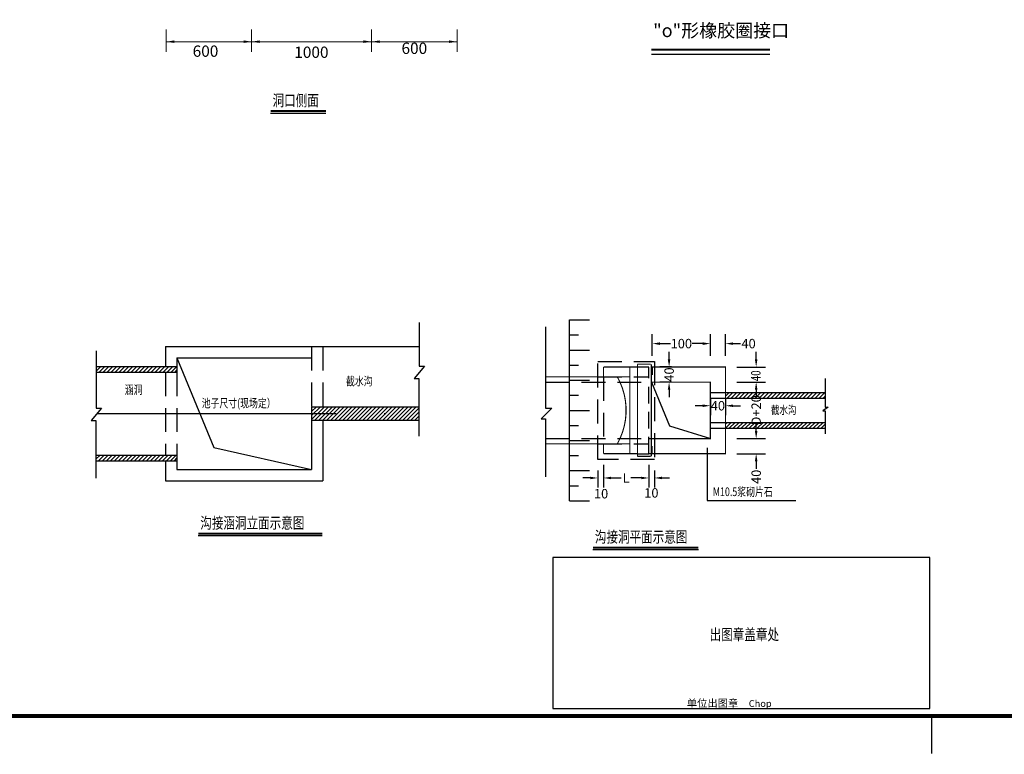
# Model space of a CAD drawing. Units: millimetres. Extents: x 39506947 to 39510491, y 3337518 to 3342388.
# Drawn here: x 39508700 to 39508961, y 3337983 to 3338178 of the extents above; entities that cross this region are included whole.
import ezdxf
from ezdxf.enums import TextEntityAlignment as Align

# ---------------------------------------------------------------- set-up
doc = ezdxf.new("R2010")
doc.units = ezdxf.units.MM
doc.linetypes.add('CENTERX2', pattern=[101.6, 63.5, -12.7, 12.7, -12.7])
doc.linetypes.add('DASHED2', pattern=[9.525, 6.35, -3.175])
for name, color, linetype in [('SJX', 2, 'Continuous'), ('TK', 7, 'Continuous'), ('TK-WHITE', 7, 'Continuous'), ('W_DIM', 4, 'Continuous')]:
    doc.layers.add(name, color=color, linetype=linetype)
doc.layers.add('不打印层', color=8, linetype='Continuous', plot=False)
doc.layers.add('文字', color=7, linetype='Continuous', lineweight=35)
doc.styles.add('BB', font='SimSun.ttf')
doc.styles.get("Standard").update_dxf_attribs({"font": 'arial.ttf'})
doc.styles.add('TK_Arial', font='arial.ttf')
doc.styles.add('TK_宋体', font='SimSun.ttf')
doc.styles.add('宋体', font='SimSun.ttf')
doc.styles.add('宋体0.8', font='SimSun.ttf', dxfattribs={"width": 0.8})
doc.dimstyles.get("Standard").update_dxf_attribs({"dimtxt": 0.18, "dimasz": 0.18, "dimexe": 0.18, "dimexo": 0.0625, "dimgap": 0.09, "dimtad": 0, "dimtih": 1, "dimtoh": 1, "dimdec": 4, "dimzin": 0, "dimdsep": 46, "dimtxsty": 'Standard', "dimcen": 0.09, "dimadec": 0, "dimazin": 0, "dimtfac": 1, "dimtdec": 4, "dimtofl": 0, "dimtmove": 0, "dimatfit": 3, "dimfxl": 1, "dimtolj": 1, "dimtzin": 0, "dimarcsym": 0})
pattern_1 = [(45, (39506174.0775, 3337300.867), (-0.53033009, 0.53033009), [])]

# ---------------------------------------------------------------- blocks, each defined once
blk = doc.blocks.new('lzA2_1')
at = {"layer": 'TK-WHITE'}
for points, const_width in [([(0, 0), (594, 0), (594, 420), (0, 420)], 0.01), ([(25, 10), (584, 10), (584, 410), (25, 410)], 1)]:
    blk.add_lwpolyline(points, close=True, dxfattribs=dict(at, const_width=const_width))
at = {"layer": 'TK-WHITE', "const_width": 0.35}
blk.add_lwpolyline([(304.5, 0), (304.5, 10)], dxfattribs=at)
at = {"layer": 'TK', "style": 'TK_宋体', "flags": 3}
for tag, p in [('LZHQ_N会签5_T5_H2', (7.5, 400)), ('LZHQ_N会签6_T5_H2', (12.5, 400)), ('LZHQ_N会签7_T5_H2', (17.06, 398.24)), ('LZHQ_N会签8_T5_H2', (22.5, 400)), ('LZHQ_N会签5_T6_H5', (7.5, 380)), ('LZHQ_N会签6_T6_H5', (12.5, 380)), ('LZHQ_N会签7_T6_H5', (17.5, 380)), ('LZHQ_N会签8_T6_H5', (22.5, 380)), ('LZHQ_N会签5_T5_H2', (7.5, 360)), ('LZHQ_N会签6_T5_H2', (12.5, 360)), ('LZHQ_N会签7_T5_H2', (17.5, 360)), ('LZHQ_N会签8_T5_H2', (22.5, 360)), ('LZHQ_N会签1_T5_H2', (7.5, 340)), ('LZHQ_N会签2_T5_H2', (12.5, 340)), ('LZHQ_N会签3_T5_H2', (17.5, 340)), ('LZHQ_N会签4_T5_H2', (22.5, 340)), ('LZHQ_N会签1_T6_H5', (7.5, 320)), ('LZHQ_N会签2_T6_H5', (12.5, 320)), ('LZHQ_N会签3_T6_H5', (17.5, 320)), ('LZHQ_N会签4_T6_H5', (22.5, 320)), ('LZHQ_N会签1_T5_H2', (7.5, 300)), ('LZHQ_N会签2_T5_H2', (12.5, 300)), ('LZHQ_N会签3_T5_H2', (17.5, 300)), ('LZHQ_N会签4_T5_H2', (22.5, 300))]:
    blk.add_attdef(tag, text='', height=1.8, rotation=90, dxfattribs=at).set_placement(p, align=Align.MIDDLE_CENTER)
at = {"layer": 'TK', "style": '宋体', "flags": 3}
blk.add_attdef('LZBARCODE_T1', text='', height=3, rotation=90, dxfattribs=at).set_placement((584, 10, 0), align=Align.TOP_LEFT)
at = {"layer": 'TK', "style": '宋体', "width": 0.75}
blk.add_attdef('LZTQINS', text='', height=3, dxfattribs=at).set_placement((584, 10), align=Align.MIDDLE)
at = {"layer": 'TK', "style": '宋体', "flags": 3}
blk.add_attdef('LZFRAME', text='', height=3, dxfattribs=at).set_placement((578.88, 5.23, 0), align=Align.MIDDLE)
blk = doc.blocks.new('B版_lz1_1')
at = {"layer": '不打印层'}
blk.add_lwpolyline([(-380, 2), (-280, 2), (-280, 42), (-380, 42)], close=True, dxfattribs=at)
at = {"layer": 'TK', "color": 252, "style": 'TK_宋体'}
blk.add_text('单位出图章', height=2, dxfattribs=at).set_placement((-344.46, 2.4))
at = {"layer": 'TK', "color": 252, "style": 'TK_Arial'}
blk.add_text('Chop', height=1.8, dxfattribs=at).set_placement((-321.96, 2.4), align=Align.RIGHT)
at = {"layer": 'TK', "style": 'TK_宋体', "flags": 3}
for tag, p in [('N项目负责人_T5_H2.5', (-150, 39, 0)), ('N项目负责人_T6_H7', (-130, 39, 0)), ('N审核_T5_H2.5', (-150, 33, 0)), ('N审核_T6_H7', (-130, 33, 0)), ('N专业负责人_T5_H2.5', (-150, 27, 0)), ('N专业负责人_T6_H7', (-130, 27, 0)), ('N校对_T5_H2.5', (-150, 21, 0)), ('N校对_T6_H7', (-130, 21, 0)), ('N设计_T5_H2.5', (-150, 15, 0)), ('N设计_T6_H7', (-130, 15, 0))]:
    blk.add_attdef(tag, text='', height=2, dxfattribs=at).set_placement(p, align=Align.MIDDLE)
at = {"layer": 'TK', "style": 'TK_宋体'}
for tag, height, p in [('阶段', 2, (-15, 38.5, 0)), ('项目名称1', 2.5, (-85, 34.23, 0)), ('比例', 2, (-15, 31.5, 0)), ('子项名称', 2.5, (-85, 27, 0)), ('子项名称1', 2.5, (-85, 24.22, 0)), ('日期', 2, (-15, 24.5, 0)), ('图纸名称', 2.5, (-85, 16.84, 0)), ('版本', 2, (-15, 17.5, 0)), ('图纸名称1', 2.5, (-85, 12.7, 0)), ('图纸名称2', 2.5, (-85, 8.83, 0)), ('页数', 2, (-28.6, 10.28, 0)), ('页码', 2, (-13.4, 10.28, 0)), ('图纸名称3', 2.5, (-85, 4.28, 0)), ('图号', 2, (-21, 3.5, 0))]:
    blk.add_attdef(tag, text='', height=height, dxfattribs=at).set_placement(p, align=Align.MIDDLE_CENTER)
at = {"layer": 'TK', "style": 'TK_宋体', "width": 0.85}
blk.add_attdef('项目名称', text='', height=2.5, dxfattribs=at).set_placement((-85, 37, 0), align=Align.MIDDLE_CENTER)
at = {"layer": 'TK', "style": '宋体', "width": 0.65, "flags": 3}
blk.add_attdef('LZCO_NCB-W100-H40_T7', text='', height=3, dxfattribs=at).set_placement((-330, 22), align=Align.TOP_RIGHT)
at = {"layer": '不打印层', "style": '宋体', "width": 0.75}
blk.add_text('出图章盖章处', height=3, dxfattribs=at).set_placement((-338.41, 19.18, 0), align=Align.BOTTOM_LEFT)
blk = doc.blocks.new('*D91')
at = {"layer": 'Defpoints', "color": 0, "transparency": 16777216}
for p in [(39508886.99, 3338082.13), (39508895.15, 3338082.13), (39508886.99, 3338067.13)]:
    blk.add_point(p, dxfattribs=at)
at = {"layer": 'SJX', "color": 0, "lineweight": -2, "transparency": 16777216}
for p, q in [((39508889.99, 3338082.13), (39508897.65, 3338082.13)), ((39508895.15, 3338080.13), (39508895.15, 3338078.57)), ((39508895.15, 3338069.13), (39508895.15, 3338070.68)), ((39508889.99, 3338067.13), (39508897.65, 3338067.13))]:
    blk.add_line(p, q, dxfattribs=at)
at = {"layer": 'SJX', "color": 0, "transparency": 16777216}
for points in [[(39508894.81, 3338080.13), (39508895.48, 3338080.13), (39508895.15, 3338082.13)], [(39508894.81, 3338069.13), (39508895.48, 3338069.13), (39508895.15, 3338067.13)]]:
    blk.add_solid(points, dxfattribs=at)
at = {"layer": 'SJX', "color": 0, "transparency": 16777216, "insert": (39508895.15, 3338074.63), "char_height": 2.5, "attachment_point": 5, "rotation": 90, "style": 'BB'}
blk.add_mtext('\\A1;D+20', dxfattribs=at)
blk = doc.blocks.new('*D92')
at = {"layer": 'Defpoints', "color": 0, "transparency": 16777216}
for p in [(39508854.63, 3338063.13), (39508866.63, 3338063.13), (39508866.63, 3338056.68)]:
    blk.add_point(p, dxfattribs=at)
at = {"layer": 'SJX', "color": 0, "lineweight": -2, "transparency": 16777216}
for p, q in [((39508866.63, 3338060.13), (39508866.63, 3338054.18)), ((39508856.63, 3338056.68), (39508859.35, 3338056.68)), ((39508864.63, 3338056.68), (39508861.92, 3338056.68))]:
    blk.add_line(p, q, dxfattribs=at)
at = {"layer": 'SJX', "color": 0, "transparency": 16777216}
for points in [[(39508856.63, 3338057.02), (39508856.63, 3338056.35), (39508854.63, 3338056.68)], [(39508864.63, 3338057.02), (39508864.63, 3338056.35), (39508866.63, 3338056.68)]]:
    blk.add_solid(points, dxfattribs=at)
at = {"layer": 'SJX', "color": 0, "transparency": 16777216, "insert": (39508860.63, 3338056.68), "char_height": 2.5, "attachment_point": 5, "style": 'BB'}
blk.add_mtext('\\A1;L', dxfattribs=at)
blk = doc.blocks.new('*D93')
at = {"layer": 'Defpoints', "color": 0, "transparency": 16777216}
for p in [(39508882.99, 3338080.98), (39508886.99, 3338080.98), (39508886.99, 3338075.85)]:
    blk.add_point(p, dxfattribs=at)
at = {"layer": 'SJX', "color": 0, "lineweight": -2, "transparency": 16777216}
for p, q in [((39508880.99, 3338075.85), (39508878.99, 3338075.85)), ((39508882.99, 3338077.98), (39508882.99, 3338073.35)), ((39508886.99, 3338077.98), (39508886.99, 3338073.35)), ((39508888.99, 3338075.85), (39508890.99, 3338075.85))]:
    blk.add_line(p, q, dxfattribs=at)
at = {"layer": 'SJX', "color": 0, "transparency": 16777216}
for points in [[(39508880.99, 3338076.18), (39508880.99, 3338075.52), (39508882.99, 3338075.85)], [(39508888.99, 3338076.18), (39508888.99, 3338075.52), (39508886.99, 3338075.85)]]:
    blk.add_solid(points, dxfattribs=at)
at = {"layer": 'SJX', "color": 0, "transparency": 16777216, "insert": (39508884.99, 3338075.85), "char_height": 2.5, "attachment_point": 5, "style": 'BB'}
blk.add_mtext('\\A1;40', dxfattribs=at)
blk = doc.blocks.new('*D94')
at = {"layer": 'Defpoints', "color": 0, "transparency": 16777216}
for p in [(39508886.99, 3338067.13), (39508886.99, 3338063.13), (39508895.15, 3338063.13)]:
    blk.add_point(p, dxfattribs=at)
at = {"layer": 'SJX', "color": 0, "lineweight": -2, "transparency": 16777216}
for p, q in [((39508895.15, 3338069.13), (39508895.15, 3338071.13)), ((39508889.99, 3338067.13), (39508897.65, 3338067.13)), ((39508889.99, 3338063.13), (39508897.65, 3338063.13)), ((39508895.15, 3338061.13), (39508895.15, 3338059.13))]:
    blk.add_line(p, q, dxfattribs=at)
at = {"layer": 'SJX', "color": 0, "transparency": 16777216}
for points in [[(39508894.81, 3338069.13), (39508895.48, 3338069.13), (39508895.15, 3338067.13)], [(39508894.81, 3338061.13), (39508895.48, 3338061.13), (39508895.15, 3338063.13)]]:
    blk.add_solid(points, dxfattribs=at)
at = {"layer": 'SJX', "color": 0, "transparency": 16777216, "insert": (39508895.15, 3338056.99), "char_height": 2.5, "attachment_point": 5, "rotation": 90, "style": 'BB'}
blk.add_mtext('\\A1;40', dxfattribs=at)
blk = doc.blocks.new('*D95')
at = {"layer": 'Defpoints', "color": 0, "transparency": 16777216}
for p in [(39508882.99, 3338092.33), (39508867.59, 3338086.13), (39508882.99, 3338086.13)]:
    blk.add_point(p, dxfattribs=at)
at = {"layer": 'SJX', "color": 0, "lineweight": -2, "transparency": 16777216}
for p, q in [((39508867.59, 3338089.13), (39508867.59, 3338094.83)), ((39508882.99, 3338089.13), (39508882.99, 3338094.83)), ((39508869.59, 3338092.33), (39508872.4, 3338092.33)), ((39508880.99, 3338092.33), (39508878.18, 3338092.33))]:
    blk.add_line(p, q, dxfattribs=at)
at = {"layer": 'SJX', "color": 0, "transparency": 16777216}
for points in [[(39508869.59, 3338092.66), (39508869.59, 3338091.99), (39508867.59, 3338092.33)], [(39508880.99, 3338092.66), (39508880.99, 3338091.99), (39508882.99, 3338092.33)]]:
    blk.add_solid(points, dxfattribs=at)
at = {"layer": 'SJX', "color": 0, "transparency": 16777216, "insert": (39508875.29, 3338092.33), "char_height": 2.5, "attachment_point": 5, "style": 'BB'}
blk.add_mtext('\\A1;100', dxfattribs=at)
blk = doc.blocks.new('*D96')
at = {"layer": 'Defpoints', "color": 0, "transparency": 16777216}
for p in [(39508886.99, 3338092.33), (39508882.99, 3338086.13), (39508886.99, 3338086.13)]:
    blk.add_point(p, dxfattribs=at)
at = {"layer": 'SJX', "color": 0, "lineweight": -2, "transparency": 16777216}
for p, q in [((39508882.99, 3338089.13), (39508882.99, 3338094.83)), ((39508886.99, 3338089.13), (39508886.99, 3338094.83)), ((39508880.99, 3338092.33), (39508878.99, 3338092.33)), ((39508888.99, 3338092.33), (39508890.99, 3338092.33))]:
    blk.add_line(p, q, dxfattribs=at)
at = {"layer": 'SJX', "color": 0, "transparency": 16777216}
for points in [[(39508880.99, 3338092.66), (39508880.99, 3338091.99), (39508882.99, 3338092.33)], [(39508888.99, 3338092.66), (39508888.99, 3338091.99), (39508886.99, 3338092.33)]]:
    blk.add_solid(points, dxfattribs=at)
at = {"layer": 'SJX', "color": 0, "transparency": 16777216, "insert": (39508893.13, 3338092.33), "char_height": 2.5, "attachment_point": 5, "style": 'BB'}
blk.add_mtext('\\A1;40', dxfattribs=at)
blk = doc.blocks.new('*D97')
at = {"layer": 'Defpoints', "color": 0, "transparency": 16777216}
for p in [(39508875.72, 3338086.13), (39508872.04, 3338082.13), (39508875.72, 3338082.13)]:
    blk.add_point(p, dxfattribs=at)
at = {"layer": 'SJX', "color": 0, "lineweight": -2, "transparency": 16777216}
for p, q in [((39508872.04, 3338088.13), (39508872.04, 3338090.13)), ((39508872.72, 3338086.13), (39508869.54, 3338086.13)), ((39508872.72, 3338082.13), (39508869.54, 3338082.13)), ((39508872.04, 3338080.13), (39508872.04, 3338078.13))]:
    blk.add_line(p, q, dxfattribs=at)
at = {"layer": 'SJX', "color": 0, "transparency": 16777216}
for points in [[(39508871.7, 3338088.13), (39508872.37, 3338088.13), (39508872.04, 3338086.13)], [(39508871.7, 3338080.13), (39508872.37, 3338080.13), (39508872.04, 3338082.13)]]:
    blk.add_solid(points, dxfattribs=at)
at = {"layer": 'SJX', "color": 0, "transparency": 16777216, "insert": (39508872.04, 3338084.13), "char_height": 2.5, "attachment_point": 5, "rotation": 90, "style": 'BB'}
blk.add_mtext('\\A1;40', dxfattribs=at)

msp = doc.modelspace()

# ---------------------------------------------------------------- hatches: boundary and pattern name
h = msp.add_hatch(color=0)
h.dxf.hatch_style = 2
h.paths.add_polyline_path([(39508738.57733, 3338172.42815), (39508740.73157, 3338172.78693), (39508740.73157, 3338172.11383)])
h = msp.add_hatch(color=0)
h.dxf.hatch_style = 2
h.paths.add_polyline_path([(39508759.17462, 3338172.78693), (39508761.28335, 3338172.42815), (39508759.17462, 3338172.11383)])
h = msp.add_hatch(color=0)
h.dxf.hatch_style = 2
h.paths.add_polyline_path([(39508761.28335, 3338172.42815), (39508763.3926, 3338172.78693), (39508763.3926, 3338172.11383)])
h = msp.add_hatch(color=0)
h.dxf.hatch_style = 2
h.paths.add_polyline_path([(39508790.94525, 3338172.78693), (39508793.09896, 3338172.42815), (39508790.94525, 3338172.11383)])
h = msp.add_hatch(color=0)
h.dxf.hatch_style = 2
h.paths.add_polyline_path([(39508793.09896, 3338172.42815), (39508795.20822, 3338172.78693), (39508795.20822, 3338172.11383)])
h = msp.add_hatch(color=0)
h.dxf.hatch_style = 2
h.paths.add_polyline_path([(39508813.65127, 3338172.78693), (39508815.76053, 3338172.42815), (39508813.65127, 3338172.11383)])
at = {"layer": 'SJX'}
h = msp.add_hatch(dxfattribs=at)
h.set_pattern_fill('ANSI31', scale=6, style=0)
h.set_pattern_definition(pattern_1)
h.paths.add_polyline_path([(39508741.43221, 3338084.76946), (39508741.43221, 3338086.26946), (39508720.01711, 3338086.26946), (39508720.01711, 3338084.76946)])
h.paths.add_polyline_path([(39508719.94244, 3338062.76946), (39508719.94244, 3338061.26946), (39508741.43221, 3338061.26946), (39508741.43221, 3338062.76946)])
h = msp.add_hatch(dxfattribs=at)
h.set_pattern_fill('ANSI31', scale=6, style=0)
h.set_pattern_definition([(45, (39506331.5536, 3337223.2184), (-0.53033009, 0.53033009), [])])
h.paths.add_polyline_path([(39508886.9948, 3338079.36316), (39508886.9948, 3338077.81607), (39508913.48521, 3338077.81607), (39508913.48521, 3338079.36316)])
h.paths.add_polyline_path([(39508913.48783, 3338069.88725), (39508913.48783, 3338071.43433), (39508886.9948, 3338071.43433), (39508886.9948, 3338069.88725)])
h.paths.add_polyline_path([(39508893.27195, 3338070.55048), (39508893.27195, 3338078.69993), (39508897.02195, 3338078.69993), (39508897.02195, 3338070.55048)], flags=9)
h = msp.add_hatch(dxfattribs=at)
h.set_pattern_fill('ANSI31', scale=6, style=0)
h.set_pattern_definition(pattern_1)
h.paths.add_polyline_path([(39508777.16138, 3338075.58528), (39508777.16138, 3338072.04347), (39508805.65674, 3338072.04347), (39508805.65674, 3338075.58528)])

# ---------------------------------------------------------------- linework, layer by layer
at = {"color": 7}
msp.add_line((39508867.37131, 3338169.08817, 192.9), (39508898.77176, 3338169.08817, 192.9), dxfattribs=at)
at = {"color": 0, "lineweight": 0, "elevation": 192.9}
for points in [[(39508738.57733, 3338175.70369), (39508738.57733, 3338169.78073)], [(39508761.24375, 3338175.70369), (39508761.24375, 3338169.78073)], [(39508793.08896, 3338175.70369), (39508793.08896, 3338169.78073)], [(39508815.76053, 3338175.70369), (39508815.76053, 3338169.78073)], [(39508738.57786, 3338172.42709), (39508738.57786, 3338172.47207)], [(39508738.57786, 3338172.42709), (39508815.76105, 3338172.42709)], [(39508815.76105, 3338172.42709), (39508815.76105, 3338172.47207)]]:
    msp.add_lwpolyline(points, dxfattribs=at)
at = {"layer": 'SJX', "color": 7}
for p, q in [((39508766.29778, 3338153.48707, 192.9), (39508780.91473, 3338153.48707, 192.9)), ((39508805.73142, 3338097.95924, 192.9), (39508805.73142, 3338086.32524, 192.9)), ((39508839.2677, 3338096.79352, 192.9), (39508839.2677, 3338075.23621, 192.9)), ((39508845.63389, 3338098.6252, 192.9), (39508850.89385, 3338098.6252, 192.9)), ((39508845.63389, 3338050.6252, 192.9), (39508845.63389, 3338098.6252, 192.9)), ((39508845.63389, 3338094.6252, 192.9), (39508848.01417, 3338094.6252, 192.9)), ((39508738.43221, 3338091.58078, 192.9), (39508780.16138, 3338091.58078, 192.9)), ((39508738.43221, 3338091.58078, 192.9), (39508738.43221, 3338086.26946, 192.9)), ((39508780.16138, 3338091.58078, 192.9), (39508805.73142, 3338091.58078, 192.9)), ((39508720.01711, 3338090.40451, 192.9), (39508720.01711, 3338075.22697, 192.9)), ((39508741.43221, 3338088.58078, 192.9), (39508777.16138, 3338088.58078, 192.9)), ((39508741.43221, 3338088.58078, 192.9), (39508741.43221, 3338086.26946, 192.9)), ((39508845.63389, 3338090.6252, 192.9), (39508850.89385, 3338090.6252, 192.9)), ((39508895.14695, 3338088.1252, 192.9), (39508895.14695, 3338090.1252, 192.9)), ((39508720.01711, 3338086.26946, 192.9), (39508741.43221, 3338086.26946, 192.9)), ((39508741.43221, 3338086.26946, 192.9), (39508741.43221, 3338084.76946, 192.9)), ((39508807.17155, 3338086.32524, 192.9), (39508804.43325, 3338083.06245, 192.9)), ((39508805.73142, 3338086.32524, 192.9), (39508807.17155, 3338086.32524, 192.9)), ((39508845.63389, 3338086.6252, 192.9), (39508848.01417, 3338086.6252, 192.9)), ((39508867.591, 3338086.1252, 192.9), (39508867.591, 3338084.08822, 192.9)), ((39508889.9948, 3338086.1252, 192.9), (39508897.64695, 3338086.1252, 192.9)), ((39508720.01711, 3338084.76946, 192.9), (39508741.43221, 3338084.76946, 192.9)), ((39508804.43325, 3338083.06245, 192.9), (39508805.65674, 3338083.06245, 192.9)), ((39508805.65674, 3338083.06245, 192.9), (39508805.65674, 3338067.77323, 192.9)), ((39508845.63389, 3338082.6252, 192.9), (39508850.89385, 3338082.6252, 192.9)), ((39508889.9948, 3338082.1252, 192.9), (39508897.64695, 3338082.1252, 192.9)), ((39508913.48521, 3338083.09614, 192.9), (39508913.48521, 3338075.45407, 192.9)), ((39508845.63389, 3338078.6252, 192.9), (39508848.01417, 3338078.6252, 192.9)), ((39508883.09162, 3338079.36316, 192.9), (39508913.48521, 3338079.36316, 192.9)), ((39508895.14695, 3338080.1252, 192.9), (39508895.14695, 3338078.1252, 192.9)), ((39508777.16138, 3338075.58528, 192.9), (39508805.65674, 3338075.58528, 192.9)), ((39508777.16138, 3338075.58528, 192.9), (39508777.16138, 3338058.95814, 192.9)), ((39508883.09162, 3338077.81607, 192.9), (39508913.48521, 3338077.81607, 192.9)), ((39508721.45725, 3338075.22697, 192.9), (39508718.71894, 3338071.96418, 192.9)), ((39508720.01711, 3338075.22697, 192.9), (39508721.45725, 3338075.22697, 192.9)), ((39508840.93856, 3338075.23621, 192.9), (39508838.10051, 3338072.40144, 192.9)), ((39508839.2677, 3338075.23621, 192.9), (39508840.93856, 3338075.23621, 192.9)), ((39508845.63389, 3338074.6252, 192.9), (39508850.89385, 3338074.6252, 192.9)), ((39508914.2795, 3338075.45407, 192.9), (39508912.84695, 3338074.5128, 192.9)), ((39508912.84695, 3338074.5128, 192.9), (39508913.48783, 3338074.5128, 192.9)), ((39508913.48521, 3338075.45407, 192.9), (39508914.2795, 3338075.45407, 192.9)), ((39508913.48783, 3338074.5128, 192.9), (39508913.48783, 3338068.41336, 192.9)), ((39508718.71894, 3338071.96418, 192.9), (39508719.94244, 3338071.96418, 192.9)), ((39508719.94244, 3338071.96418, 192.9), (39508719.94244, 3338056.67497, 192.9)), ((39508777.16138, 3338072.04347, 192.9), (39508805.65674, 3338072.04347, 192.9)), ((39508780.16138, 3338072.04347, 192.9), (39508780.16138, 3338055.95814, 192.9)), ((39508838.10051, 3338072.40144, 192.9), (39508839.2677, 3338072.40144, 192.9)), ((39508839.2677, 3338072.40144, 192.9), (39508839.2677, 3338056.99331, 192.9)), ((39508845.63389, 3338070.6252, 192.9), (39508848.01417, 3338070.6252, 192.9)), ((39508883.09162, 3338071.43433, 192.9), (39508913.48783, 3338071.43433, 192.9)), ((39508883.09162, 3338069.88725, 192.9), (39508913.48783, 3338069.88725, 192.9)), ((39508845.63389, 3338066.6252, 192.9), (39508850.89385, 3338066.6252, 192.9)), ((39508867.591, 3338063.1252, 192.9), (39508867.591, 3338065.16219, 192.9)), ((39508719.94244, 3338062.76946, 192.9), (39508741.43221, 3338062.76946, 192.9)), ((39508741.43221, 3338062.76946, 192.9), (39508741.43221, 3338061.26946, 192.9)), ((39508845.63389, 3338062.6252, 192.9), (39508848.01417, 3338062.6252, 192.9)), ((39508882.11521, 3338064.69797, 192.9), (39508882.11521, 3338050.67863, 192.9)), ((39508719.94244, 3338061.26946, 192.9), (39508741.43221, 3338061.26946, 192.9)), ((39508738.43221, 3338061.26946, 192.9), (39508738.43221, 3338055.95814, 192.9)), ((39508741.43221, 3338061.26946, 192.9), (39508741.43221, 3338058.95814, 192.9)), ((39508854.63389, 3338060.1252, 192.9), (39508854.63389, 3338054.18432, 192.9)), ((39508741.43221, 3338058.95814, 192.9), (39508777.16138, 3338058.95814, 192.9)), ((39508845.63389, 3338058.6252, 192.9), (39508850.89385, 3338058.6252, 192.9)), ((39508853.13389, 3338058.6252, 192.9), (39508853.13389, 3338054.18432, 192.9)), ((39508868.13389, 3338058.6252, 192.9), (39508868.13389, 3338054.18432, 192.9)), ((39508738.43221, 3338055.95814, 192.9), (39508780.16138, 3338055.95814, 192.9)), ((39508845.63389, 3338054.6252, 192.9), (39508848.01417, 3338054.6252, 192.9)), ((39508851.13389, 3338056.68432, 192.9), (39508849.13389, 3338056.68432, 192.9)), ((39508856.63389, 3338056.68432, 192.9), (39508858.63389, 3338056.68432, 192.9)), ((39508864.63389, 3338056.68432, 192.9), (39508862.63389, 3338056.68432, 192.9)), ((39508870.13389, 3338056.68432, 192.9), (39508872.13389, 3338056.68432, 192.9)), ((39508845.63389, 3338050.6252, 192.9), (39508850.89385, 3338050.6252, 192.9)), ((39508882.11521, 3338050.67863, 192.9), (39508905.63244, 3338050.67863, 192.9)), ((39508747.11598, 3338041.37648, 192.9), (39508780.0041, 3338041.37648, 192.9)), ((39508851.82548, 3338037.68339, 192.9), (39508879.83877, 3338037.68339, 192.9))]:
    msp.add_line(p, q, dxfattribs=at)
at = {"layer": 'SJX', "color": 7, "linetype": 'DASHED2'}
for p, q in [((39508777.16138, 3338091.58078, 192.9), (39508777.16138, 3338075.58528, 192.9)), ((39508780.16138, 3338091.58078, 192.9), (39508780.16138, 3338075.58528, 192.9)), ((39508738.43221, 3338084.76946, 192.9), (39508738.43221, 3338062.76946, 192.9)), ((39508741.43221, 3338084.76946, 192.9), (39508741.43221, 3338062.76946, 192.9)), ((39508853.13389, 3338083.5252, 192.9), (39508866.63389, 3338083.5252, 192.9)), ((39508854.63389, 3338083.5252, 192.9), (39508854.63389, 3338066.1252, 192.9)), ((39508839.2677, 3338082.1252, 192.9), (39508866.63389, 3338082.1252, 192.9)), ((39508839.2677, 3338067.1252, 192.9), (39508866.63389, 3338067.1252, 192.9)), ((39508853.13389, 3338065.7252, 192.9), (39508866.63389, 3338065.7252, 192.9))]:
    msp.add_line(p, q, dxfattribs=at)
at = {"layer": 'SJX', "color": 7, "linetype": 'CENTERX2'}
msp.add_line((39508720.23403, 3338073.76946, 192.9), (39508796.89055, 3338073.76946, 192.9), dxfattribs=at)
at = {"layer": 'SJX', "color": 7, "lineweight": 40, "elevation": 192.9}
for points in [[(39508867.37131, 3338170.38144), (39508898.77176, 3338170.38144)], [(39508766.34691, 3338154.07439), (39508780.9949, 3338154.07439)], [(39508747.16511, 3338041.9638), (39508780.0041, 3338041.9638)], [(39508851.87461, 3338038.27071), (39508879.77026, 3338038.27071)]]:
    msp.add_lwpolyline(points, dxfattribs=at)
at = {"layer": 'SJX', "color": 7, "elevation": 192.9}
for points in [[(39508741.43221, 3338088.58078), (39508751.18781, 3338064.74333), (39508777.16138, 3338058.95814)], [(39508867.33154, 3338082.1252), (39508872.19133, 3338070.55923), (39508882.9948, 3338067.1252)]]:
    msp.add_lwpolyline(points, dxfattribs=at)
at = {"layer": 'SJX', "color": 7, "linetype": 'DASHED2', "elevation": 192.9}
msp.add_lwpolyline([(39508853.13389, 3338087.6252), (39508868.13389, 3338087.6252), (39508868.13389, 3338061.6252), (39508853.13389, 3338061.6252)], close=True, dxfattribs=at)
at = {"layer": 'SJX', "color": 7, "const_width": 0.3, "elevation": 192.9}
for points in [[(39508863.63389, 3338086.1252), (39508854.63389, 3338086.1252)], [(39508854.63389, 3338083.5252), (39508854.63389, 3338086.1252)], [(39508861.63389, 3338086.1252), (39508861.63389, 3338063.1252)], [(39508863.63389, 3338086.87596), (39508863.63389, 3338062.42779)], [(39508867.33154, 3338086.1252), (39508886.9948, 3338086.1252), (39508886.9948, 3338063.1252), (39508866.63389, 3338063.1252)], [(39508867.33154, 3338086.87596), (39508867.33154, 3338062.42779)], [(39508839.2677, 3338083.5252), (39508861.63389, 3338083.5252)], [(39508867.33154, 3338082.1252), (39508882.9948, 3338082.1252), (39508882.9948, 3338067.1252), (39508866.63389, 3338067.1252)], [(39508839.2677, 3338065.7252), (39508861.63389, 3338065.7252)], [(39508854.63389, 3338063.1252), (39508854.63389, 3338065.7252)], [(39508863.63389, 3338063.1252), (39508854.63389, 3338063.1252)], [(39508867.13389, 3338062.42779), (39508863.63389, 3338062.42779)]]:
    msp.add_lwpolyline(points, dxfattribs=at)
at = {"layer": 'SJX', "color": 7, "ltscale": 2, "const_width": 0.3, "elevation": 192.9}
msp.add_lwpolyline([(39508867.13389, 3338086.87596), (39508863.63389, 3338086.87596)], dxfattribs=at)
at = {"layer": 'SJX', "color": 7, "linetype": 'DASHED2', "ltscale": 0.7, "elevation": 192.9}
msp.add_lwpolyline([(39508863.63389, 3338063.1252), (39508866.63389, 3338063.1252), (39508866.63389, 3338086.1252), (39508863.63389, 3338086.1252)], dxfattribs=at)
at = {"layer": 'SJX', "color": 7, "const_width": 0.3, "elevation": 192.9}
msp.add_lwpolyline([(39508858.28902, 3338065.7252, 0.263468491), (39508858.28902, 3338083.5252, 0.263468491)], format="xyb", dxfattribs=at)
at = {"layer": 'SJX', "color": 7, "lineweight": 0}
for points in [[(39508894.81362, 3338088.1252, 192.9), (39508895.48029, 3338088.1252, 192.9), (39508895.14695, 3338086.1252, 192.9)], [(39508894.81362, 3338080.1252, 192.9), (39508895.48029, 3338080.1252, 192.9), (39508895.14695, 3338082.1252, 192.9)], [(39508851.13389, 3338057.01766, 192.9), (39508851.13389, 3338056.35099, 192.9), (39508853.13389, 3338056.68432, 192.9)], [(39508856.63389, 3338057.01766, 192.9), (39508856.63389, 3338056.35099, 192.9), (39508854.63389, 3338056.68432, 192.9)], [(39508864.63389, 3338057.01766, 192.9), (39508864.63389, 3338056.35099, 192.9), (39508866.63389, 3338056.68432, 192.9)], [(39508870.13389, 3338057.01766, 192.9), (39508870.13389, 3338056.35099, 192.9), (39508868.13389, 3338056.68432, 192.9)]]:
    msp.add_solid(points, dxfattribs=at)

# ---------------------------------------------------------------- block references
for name, p in [('lzA2_1', (39508637.21363, 3337983.53782)), ('B版_lz1_1', (39509221.21363, 3337993.53782))]:
    msp.add_blockref(name, p)

# ---------------------------------------------------------------- texts
at = {"layer": 'SJX', "color": 7, "style": '宋体0.8', "width": 0.75}
for s, height, p in [('洞口侧面', 3, (39508766.811, 3338155.36096, 192.9)), ('截水沟', 2.3, (39508786.30249, 3338081.22438, 192.9)), ('涵洞', 2.3, (39508727.57657, 3338078.94349, 192.9)), ('池子尺寸(现场定）', 2.3, (39508748.01587, 3338075.38443, 192.9)), ('截水沟', 2.2, (39508899.08689, 3338073.63784, 192.9)), ('M10.5浆砌片石', 2.3, (39508883.64229, 3338051.87959, 192.9)), ('沟接涵洞立面示意图', 3, (39508747.62919, 3338043.25037, 192.9)), ('沟接洞平面示意图', 3, (39508852.3387, 3338039.55728, 192.9))]:
    msp.add_text(s, height=height, dxfattribs=at).set_placement(p)
at = {"layer": 'SJX', "color": 7, "linetype": 'Continuous', "lineweight": 0, "style": '宋体0.8', "width": 0.75}
msp.add_text('40', height=2.5, rotation=90, dxfattribs=at).set_placement((39508896.30191, 3338082.37461, 192.9))
at = {"layer": 'SJX', "color": 7, "char_height": 2.5, "attachment_point": 5, "style": '宋体0.8'}
for insert in [(39508853.9889, 3338052.50385, 192.9), (39508867.33599, 3338052.72324, 192.9)]:
    msp.add_mtext('\\A1;10', dxfattribs=dict(at, insert=insert))
at = {"layer": 'W_DIM', "char_height": 3, "attachment_point": 5, "style": '宋体0.8'}
for s, insert in [('600', (39508804.43441, 3338170.30306, 192.9)), ('600', (39508749.02313, 3338169.53998, 192.9)), ('1000', (39508777.12076, 3338169.25691, 192.9))]:
    msp.add_mtext(s, dxfattribs=dict(at, insert=insert))
at = {"layer": '文字', "color": 7, "insert": (39508867.81742, 3338177.15499, 192.9), "char_height": 3.5, "width": 190.9759564, "attachment_point": 1, "style": '宋体0.8'}
msp.add_mtext('"{\\fArial|b0|i0|c0|p32;o"\\fSimSun|b0|i0|c134|p32;形橡胶圈接口}', dxfattribs=at)

# ---------------------------------------------------------------- dimensions: what is measured, and where the dimension line sits
at = {"layer": 'SJX', "color": 7}
for base, p1, p2, text, override, picture, middle in [((39508882.9948, 3338092.32735, 192.9), (39508867.591, 3338086.1252, 192.9), (39508882.9948, 3338086.1252, 192.9), '100', {"dimtxt": 2.5, "dimasz": 2, "dimexe": 2.5, "dimexo": 3, "dimgap": 0.5, "dimtih": 0, "dimtoh": 0, "dimtxsty": 'BB', "dimcen": 0}, '*D95', (39508875.2929, 3338092.32735, 192.9)), ((39508886.9948, 3338092.32735, 192.9), (39508882.9948, 3338086.1252, 192.9), (39508886.9948, 3338086.1252, 192.9), '40', {"dimtxt": 2.5, "dimasz": 2, "dimexe": 2.5, "dimexo": 3, "dimgap": 0.5, "dimtih": 0, "dimtoh": 0, "dimtxsty": 'BB', "dimcen": 0}, '*D96', (39508893.12888, 3338092.32735, 192.9)), ((39508866.63389, 3338056.68432, 192.9), (39508854.63389, 3338063.1252, 192.9), (39508866.63389, 3338063.1252, 192.9), 'L', {"dimtxt": 2.5, "dimasz": 2, "dimexe": 2.5, "dimexo": 3, "dimgap": 0.5, "dimtih": 0, "dimtoh": 0, "dimtxsty": 'BB', "dimcen": 0, "dimse1": 1}, '*D92', (39508860.63389, 3338056.68432, 192.9))]:
    dim = msp.add_linear_dim(base=base, p1=p1, p2=p2, text=text, dimstyle='Standard', override=override, dxfattribs=at)
    dim.commit()
    dim.dimension.update_dxf_attribs({"geometry": picture, "text_midpoint": middle})
dim = msp.add_linear_dim(base=(39508872.03677, 3338082.1252, 192.9), p1=(39508875.72201, 3338086.1252, 192.9), p2=(39508875.72201, 3338082.1252, 192.9), angle=90, text='40', dimstyle='Standard', override={"dimtxt": 2.5, "dimasz": 2, "dimexe": 2.5, "dimexo": 3, "dimgap": 0.5, "dimtih": 0, "dimtoh": 0, "dimtxsty": 'BB', "dimcen": 0}, dxfattribs=at)
dim.commit()
dim.dimension.update_dxf_attribs({"geometry": '*D97', "text_midpoint": (39508872.03677, 3338084.1252, 192.9), "dimtype": 160})
dim = msp.add_linear_dim(base=(39508886.9948, 3338075.85095, 192.9), p1=(39508882.9948, 3338080.9788, 192.9), p2=(39508886.9948, 3338080.9788, 192.9), text='40', dimstyle='Standard', override={"dimtxt": 2.5, "dimasz": 2, "dimexe": 2.5, "dimexo": 3, "dimgap": 0.5, "dimtih": 0, "dimtoh": 0, "dimtxsty": 'BB', "dimcen": 0}, dxfattribs=at)
dim.commit()
dim.dimension.update_dxf_attribs({"geometry": '*D93', "text_midpoint": (39508884.9948, 3338075.85095, 192.9), "dimtype": 160})
for base, p2, text, override, picture, middle in [((39508895.14695, 3338082.1252, 192.9), (39508886.9948, 3338082.1252, 192.9), 'D+20', {"dimtxt": 2.5, "dimasz": 2, "dimexe": 2.5, "dimexo": 3, "dimgap": 0.5, "dimtih": 0, "dimtoh": 0, "dimtxsty": 'BB', "dimcen": 0, "dimse1": 0}, '*D91', (39508895.14695, 3338074.6252, 192.9)), ((39508895.14695, 3338063.1252, 192.9), (39508886.9948, 3338063.1252, 192.9), '40', {"dimtxt": 2.5, "dimasz": 2, "dimexe": 2.5, "dimexo": 3, "dimgap": 0.5, "dimtih": 0, "dimtoh": 0, "dimtxsty": 'BB', "dimcen": 0}, '*D94', (39508895.14695, 3338056.99113, 192.9))]:
    dim = msp.add_linear_dim(base=base, p1=(39508886.9948, 3338067.1252, 192.9), p2=p2, angle=90, text=text, dimstyle='Standard', override=override, dxfattribs=at)
    dim.commit()
    dim.dimension.update_dxf_attribs({"geometry": picture, "text_midpoint": middle})

doc.saveas('drawing.dxf')
